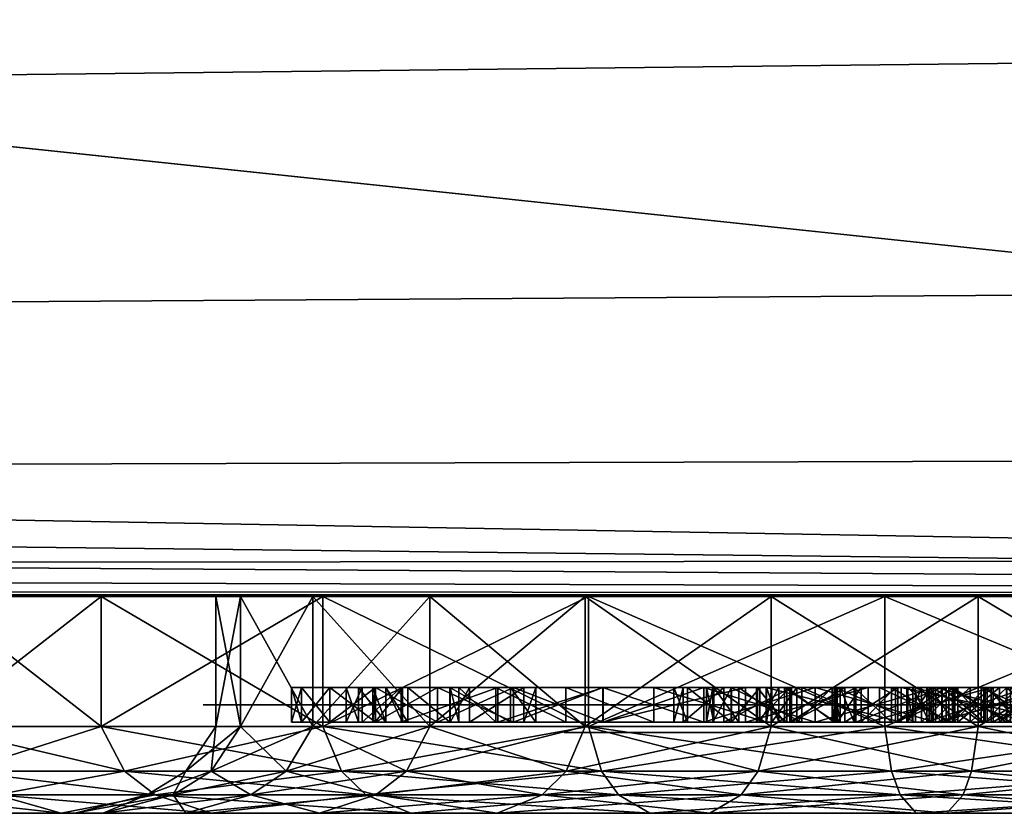
# Model space of a CAD drawing. Units: inches. Extents: x 0 to 28, y -31.8 to 0.
# Drawn here: x 25.2 to 25.8, y -29.6 to -29.2 of the extents above; entities that cross this region are included whole.
import ezdxf

# ---------------------------------------------------------------- set-up
doc = ezdxf.new("R2010")
doc.units = ezdxf.units.IN
doc.header["$MEASUREMENT"] = 0
doc.layers.get('0').update_dxf_attribs({"true_color": 0x5890e1})

msp = doc.modelspace()

# ---------------------------------------------------------------- meshes
at = {"color": 55, "true_color": 0xa5a552}
mesh = msp.add_polyface(dxfattribs=at)
corners = [(-0.00004, -29.01639, 1.09604), (-0.00004, -26.81019, 1.09604), (0.04996, -26.66511, 1.09604), (0.19996, -26.61673, 1.09604), (27.79996, -26.61673, 1.09604), (27.94996, -26.66511, 1.09604), (27.99996, -26.81019, 1.09604), (27.99996, -29.01639, 1.09604), (27.97998, -29.1905, 1.09604), (27.91994, -29.32589, 1.09604), (27.81994, -29.42264, 1.09604), (27.67998, -29.48066, 1.09604), (27.49996, -29.5, 1.09604), (0.01996, -29.1905, 1.09604), (0.07996, -29.32589, 1.09604), (0.17996, -29.42264, 1.09604), (0.31996, -29.48066, 1.09604), (0.49996, -29.5, 1.09604), (27.49996, -29.50001, 43.2083), (0.49996, -29.50001, 43.2084), (27.99996, -26.81019, 43.2083), (27.99996, -29.0164, 43.2083), (-0.00004, -29.0164, 43.2084), (-0.00004, -26.81019, 43.2084), (0.19996, -26.61674, 43.2084), (27.79996, -26.61674, 43.2083), (27.67998, -29.48067, 43.2083), (0.31996, -29.48067, 43.2084), (27.81994, -29.42265, 43.2083), (27.91994, -29.32589, 43.2083), (27.97998, -29.19051, 43.2083), (0.17996, -29.42265, 43.2084), (0.07996, -29.32589, 43.2084), (0.01996, -29.19051, 43.2084), (27.94996, -26.66512, 43.2083), (0.04996, -26.66512, 43.2084)]
mesh.append_faces([[corners[k] for k in face] for face in [(3, 6, 12), (0, 3, 12), (21, 25, 23), (29, 21, 23), (23, 33, 31), (23, 31, 19), (29, 23, 19), (26, 29, 19)]], dxfattribs={"vtx0": -1, "vtx1": -1, "vtx2": -1, "color": 55})
mesh.append_faces([[corners[k] for k in face] for face in [(0, 2, 3), (3, 5, 6), (6, 8, 9), (6, 9, 10), (6, 10, 11), (6, 11, 12), (21, 34, 25), (25, 35, 23)]], dxfattribs={"vtx0": -1, "vtx2": -1, "color": 55})
mesh.append_faces([[corners[k] for k in face] for face in [(17, 16, 12), (18, 26, 19)]], dxfattribs={"vtx1": -1, "color": 55})
mesh.append_faces([[corners[k] for k in face] for face in [(13, 0, 12), (14, 13, 12), (15, 14, 12), (16, 15, 12)]], dxfattribs={"vtx1": -1, "vtx2": -1, "color": 55})
mesh.append_faces([[corners[k] for k in face] for face in [(0, 1, 2), (3, 4, 5), (6, 7, 8), (12, 18, 19), (19, 17, 12), (6, 20, 21), (21, 7, 6), (0, 22, 23), (23, 1, 0), (24, 25, 4), (4, 3, 24), (26, 18, 12), (12, 11, 26), (16, 17, 19), (19, 27, 16), (28, 26, 11), (11, 10, 28), (29, 28, 10), (10, 9, 29), (30, 29, 9), (9, 8, 30), (21, 30, 8), (8, 7, 21), (15, 16, 27), (27, 31, 15), (14, 15, 31), (31, 32, 14), (13, 14, 32), (32, 33, 13), (0, 13, 33), (33, 22, 0), (26, 28, 29), (29, 30, 21), (21, 20, 34), (25, 24, 35), (23, 22, 33), (33, 32, 31), (31, 27, 19), (34, 20, 6), (6, 5, 34), (2, 1, 23), (23, 35, 2), (25, 34, 5), (5, 4, 25), (3, 2, 35), (35, 24, 3)]], dxfattribs={"vtx2": -1, "color": 55})
at = {"color": 15, "true_color": 0xa55252}
mesh = msp.add_polyface(dxfattribs=at)
corners = [(0.49996, -29.50001, 61.25018), (27.49996, -29.50001, 61.25018), (27.67998, -29.48067, 61.25018), (27.81994, -29.42265, 61.25018), (27.91994, -29.32589, 61.25018), (27.97998, -29.19051, 61.25018), (27.99996, -29.0164, 61.25018), (27.99996, -26.8102, 61.25018), (27.94996, -26.66512, 61.25018), (27.79996, -26.61674, 61.25018), (0.19996, -26.61674, 61.25018), (0.04996, -26.66512, 61.25018), (-0.00004, -26.8102, 61.25018), (0.31996, -29.48067, 61.25018), (0.17996, -29.42265, 61.25018), (0.07996, -29.32589, 61.25018), (0.01996, -29.19051, 61.25018), (-0.00004, -29.0164, 61.25018), (0.49996, -29.50001, 43.79118), (27.49996, -29.50001, 43.79118), (-0.00004, -26.81019, 43.79118), (-0.00004, -29.0164, 43.79118), (27.99996, -29.0164, 43.79118), (27.99996, -26.81019, 43.79118), (27.79996, -26.61674, 43.79118), (0.19996, -26.61674, 43.79118), (0.31996, -29.48067, 43.79118), (27.67998, -29.48067, 43.79118), (0.17996, -29.42265, 43.79118), (0.07996, -29.32589, 43.79118), (0.01996, -29.19051, 43.79118), (27.81994, -29.42265, 43.79118), (27.91994, -29.32589, 43.79118), (27.97998, -29.19051, 43.79118), (0.04996, -26.66512, 43.79118), (27.94996, -26.66512, 43.79118)]
mesh.append_faces([[corners[k] for k in face] for face in [(6, 9, 12), (0, 6, 12), (21, 25, 23), (29, 21, 23), (23, 33, 31), (23, 31, 19), (29, 23, 19), (26, 29, 19)]], dxfattribs={"vtx0": -1, "vtx1": -1, "vtx2": -1, "color": 15})
mesh.append_faces([[corners[k] for k in face] for face in [(0, 2, 3), (0, 3, 4), (0, 4, 5), (0, 5, 6), (6, 8, 9), (9, 11, 12), (21, 34, 25), (25, 35, 23)]], dxfattribs={"vtx0": -1, "vtx2": -1, "color": 15})
mesh.append_faces([[corners[k] for k in face] for face in [(17, 16, 12), (18, 26, 19)]], dxfattribs={"vtx1": -1, "color": 15})
mesh.append_faces([[corners[k] for k in face] for face in [(13, 0, 12), (14, 13, 12), (15, 14, 12), (16, 15, 12)]], dxfattribs={"vtx1": -1, "vtx2": -1, "color": 15})
mesh.append_faces([[corners[k] for k in face] for face in [(0, 1, 2), (6, 7, 8), (9, 10, 11), (1, 0, 18), (18, 19, 1), (17, 12, 20), (20, 21, 17), (6, 22, 23), (23, 7, 6), (10, 9, 24), (24, 25, 10), (26, 18, 0), (0, 13, 26), (2, 1, 19), (19, 27, 2), (28, 26, 13), (13, 14, 28), (29, 28, 14), (14, 15, 29), (30, 29, 15), (15, 16, 30), (21, 30, 16), (16, 17, 21), (3, 2, 27), (27, 31, 3), (4, 3, 31), (31, 32, 4), (5, 4, 32), (32, 33, 5), (6, 5, 33), (33, 22, 6), (26, 28, 29), (29, 30, 21), (21, 20, 34), (25, 24, 35), (23, 22, 33), (33, 32, 31), (31, 27, 19), (8, 7, 23), (23, 35, 8), (34, 20, 12), (12, 11, 34), (9, 8, 35), (35, 24, 9), (25, 34, 11), (11, 10, 25)]], dxfattribs={"vtx2": -1, "color": 15})
at = {"color": 78, "true_color": 0x264c00}
mesh = msp.add_polyface(dxfattribs=at)
corners = [(25.27609, -29.5009, 57.78906), (25.27609, -29.57053, 57.78906), (25.18672, -29.57053, 57.91898), (25.18672, -29.5009, 57.91898), (25.32146, -29.61694, 57.97853), (25.25473, -29.61694, 57.949), (25.33504, -29.61694, 57.83188), (25.1313, -29.57053, 58.06416), (25.1313, -29.5009, 58.06416), (25.27702, -29.61694, 58.09467), (25.20488, -29.61694, 58.07991), (25.11246, -29.57053, 58.21721), (25.11246, -29.5009, 58.21721), (25.26201, -29.61694, 58.21721), (25.1879, -29.61694, 58.21721), (25.1313, -29.57053, 58.37026), (25.1313, -29.5009, 58.37026), (25.27702, -29.61694, 58.33975), (25.20488, -29.61694, 58.35451), (25.18672, -29.57053, 58.51544), (25.18672, -29.5009, 58.51544), (25.32146, -29.61694, 58.45589), (25.25473, -29.61694, 58.48542), (25.27609, -29.57053, 58.64536), (25.27609, -29.5009, 58.64536), (25.28864, -29.5943, 57.79792), (25.30493, -29.6071, 57.80973), (25.21994, -29.6071, 57.93375), (25.20119, -29.5943, 57.92538), (25.16713, -29.6071, 58.07203), (25.14691, -29.5943, 58.0676), (25.14927, -29.6071, 58.21721), (25.12845, -29.5943, 58.21721), (25.32146, -29.5943, 58.21721), (25.30065, -29.6071, 58.21721), (25.31472, -29.6071, 58.10255), (25.16713, -29.6071, 58.36239), (25.14691, -29.5943, 58.36682), (25.21994, -29.6071, 58.50068), (25.20119, -29.5943, 58.50904), (25.30493, -29.6071, 58.62469), (25.28864, -29.5943, 58.6365), (25.31472, -29.6071, 58.33188), (25.33504, -29.61694, 58.60255)]
mesh.append_faces([[corners[k] for k in face] for face in [(4, 5, 6), (5, 4, 9), (9, 10, 5), (10, 9, 13), (13, 14, 10), (14, 13, 17), (17, 18, 14), (18, 17, 21), (21, 22, 18), (35, 9, 4), (9, 35, 34), (34, 13, 9), (13, 34, 42), (42, 17, 13), (26, 6, 5), (5, 27, 26), (27, 5, 10), (10, 29, 27), (29, 10, 14), (14, 31, 29), (31, 14, 18), (18, 36, 31), (36, 18, 22), (22, 38, 36), (38, 22, 43), (43, 40, 38)]], dxfattribs={"vtx0": -1, "vtx2": -1, "color": 78})
mesh.append_faces([[corners[k] for k in face] for face in [(0, 1, 2), (2, 3, 0), (3, 2, 7), (7, 8, 3), (8, 7, 11), (11, 12, 8), (12, 11, 15), (15, 16, 12), (16, 15, 19), (19, 20, 16), (20, 19, 23), (23, 24, 20), (25, 26, 27), (27, 28, 25), (28, 27, 29), (29, 30, 28), (30, 29, 31), (31, 32, 30), (33, 34, 35), (32, 31, 36), (36, 37, 32), (37, 36, 38), (38, 39, 37), (39, 38, 40), (40, 41, 39), (1, 25, 28), (28, 2, 1), (2, 28, 30), (30, 7, 2), (7, 30, 32), (32, 11, 7), (11, 32, 37), (37, 15, 11), (15, 37, 39), (39, 19, 15), (19, 39, 41), (41, 23, 19)]], dxfattribs={"vtx2": -1, "color": 78})
mesh = msp.add_polyface(dxfattribs=at)
corners = [(25.39484, -29.5009, 57.6803), (25.39484, -29.57053, 57.6803), (25.27609, -29.57053, 57.78906), (25.27609, -29.5009, 57.78906), (25.39297, -29.61694, 57.8742), (25.33504, -29.61694, 57.83188), (25.44194, -29.61694, 57.73394), (25.32146, -29.61694, 57.97853), (25.45197, -29.57053, 57.91751), (25.45197, -29.5009, 57.91751), (25.38942, -29.5009, 58.00855), (25.38942, -29.57053, 58.00855), (25.35065, -29.5009, 58.11042), (25.35065, -29.57053, 58.11042), (25.33746, -29.5009, 58.21721), (25.33746, -29.57053, 58.21721), (25.35065, -29.5009, 58.324), (25.35065, -29.57053, 58.324), (25.38942, -29.5009, 58.42587), (25.38942, -29.57053, 58.42587), (25.25473, -29.61694, 58.48542), (25.32146, -29.61694, 58.45589), (25.39297, -29.61694, 58.56022), (25.33504, -29.61694, 58.60255), (25.45197, -29.5009, 58.51692), (25.27609, -29.5009, 58.64536), (25.27609, -29.57053, 58.64536), (25.39484, -29.57053, 58.75412), (25.39484, -29.5009, 58.75412), (25.48805, -29.61694, 58.64733), (25.44194, -29.61694, 58.70048), (25.40483, -29.5943, 57.69162), (25.41777, -29.6071, 57.70638), (25.30493, -29.6071, 57.80973), (25.28864, -29.5943, 57.79792), (25.42318, -29.6071, 57.89634), (25.43947, -29.5943, 57.90816), (25.37505, -29.5943, 58.00215), (25.35631, -29.6071, 57.99379), (25.335, -29.5943, 58.10697), (25.31472, -29.6071, 58.10255), (25.32146, -29.5943, 58.21721), (25.30065, -29.6071, 58.21721), (25.335, -29.5943, 58.32745), (25.31472, -29.6071, 58.33188), (25.37505, -29.5943, 58.43227), (25.35631, -29.6071, 58.44064), (25.43947, -29.5943, 58.52627), (25.42318, -29.6071, 58.53808), (25.28864, -29.5943, 58.6365), (25.30493, -29.6071, 58.62469), (25.41777, -29.6071, 58.72804), (25.40483, -29.5943, 58.7428), (25.27702, -29.61694, 58.33975), (25.45197, -29.57053, 58.51692)]
mesh.append_faces([[corners[k] for k in face] for face in [(4, 5, 6), (5, 4, 7), (20, 21, 22), (22, 23, 20), (23, 22, 29), (29, 30, 23), (4, 35, 38), (38, 7, 4), (7, 38, 40), (53, 44, 46), (46, 21, 53), (21, 46, 48), (48, 22, 21), (32, 6, 5), (5, 33, 32), (50, 23, 30), (30, 51, 50)]], dxfattribs={"vtx0": -1, "vtx2": -1, "color": 78})
mesh.append_faces([[corners[k] for k in face] for face in [(0, 1, 2), (2, 3, 0), (8, 9, 10), (10, 11, 8), (11, 10, 12), (12, 13, 11), (13, 12, 14), (14, 15, 13), (15, 14, 16), (16, 17, 15), (17, 16, 18), (18, 19, 17), (19, 18, 24), (25, 26, 27), (27, 28, 25), (31, 32, 33), (33, 34, 31), (35, 36, 37), (37, 38, 35), (38, 37, 39), (39, 40, 38), (40, 39, 41), (42, 41, 43), (43, 44, 42), (44, 43, 45), (45, 46, 44), (46, 45, 47), (47, 48, 46), (49, 50, 51), (51, 52, 49), (1, 31, 34), (34, 2, 1), (26, 49, 52), (52, 27, 26), (36, 8, 11), (11, 37, 36), (37, 11, 13), (13, 39, 37), (39, 13, 15), (15, 41, 39), (41, 15, 17), (17, 43, 41), (43, 17, 19), (19, 45, 43), (45, 19, 54), (54, 47, 45)]], dxfattribs={"vtx2": -1, "color": 78})
mesh = msp.add_polyface(dxfattribs=at)
corners = [(25.53701, -29.57053, 57.59812), (25.53701, -29.5009, 57.59812), (25.69558, -29.5009, 57.54743), (25.60192, -29.61694, 57.72164), (25.56979, -29.61694, 57.66062), (25.71236, -29.61694, 57.61485), (25.39484, -29.57053, 57.6803), (25.39484, -29.5009, 57.6803), (25.48805, -29.61694, 57.78709), (25.44194, -29.61694, 57.73394), (25.6347, -29.57053, 57.78414), (25.6347, -29.5009, 57.78414), (25.53514, -29.5009, 57.84123), (25.53514, -29.57053, 57.84123), (25.39297, -29.61694, 57.8742), (25.45197, -29.5009, 57.91751), (25.45197, -29.57053, 57.91751), (25.45197, -29.5009, 58.51692), (25.45197, -29.57053, 58.51692), (25.38942, -29.57053, 58.42587), (25.53514, -29.5009, 58.5932), (25.53514, -29.57053, 58.5932), (25.39484, -29.5009, 58.75412), (25.39484, -29.57053, 58.75412), (25.53701, -29.57053, 58.83631), (25.53701, -29.5009, 58.83631), (25.44194, -29.61694, 58.70048), (25.48805, -29.61694, 58.64733), (25.60192, -29.61694, 58.71278), (25.56979, -29.61694, 58.77381), (25.6347, -29.5009, 58.65028), (25.6347, -29.57053, 58.65028), (25.69558, -29.57053, 58.88699), (25.55301, -29.6071, 57.62863), (25.544, -29.5943, 57.6114), (25.69912, -29.5943, 57.5617), (25.41777, -29.6071, 57.70638), (25.40483, -29.5943, 57.69162), (25.61871, -29.6071, 57.75363), (25.62771, -29.5943, 57.77085), (25.5251, -29.5943, 57.82991), (25.51211, -29.6071, 57.81465), (25.43947, -29.5943, 57.90816), (25.42318, -29.6071, 57.89634), (25.42318, -29.6071, 58.53808), (25.43947, -29.5943, 58.52627), (25.5251, -29.5943, 58.60451), (25.51211, -29.6071, 58.61977), (25.40483, -29.5943, 58.7428), (25.41777, -29.6071, 58.72804), (25.55301, -29.6071, 58.80579), (25.544, -29.5943, 58.82302), (25.62771, -29.5943, 58.66357), (25.61871, -29.6071, 58.68079), (25.70375, -29.6071, 58.85402), (25.69558, -29.57053, 57.54743), (25.39297, -29.61694, 58.56022), (25.69912, -29.5943, 58.87272), (25.70375, -29.6071, 57.5804), (25.71236, -29.61694, 58.81957)]
mesh.append_faces([[corners[k] for k in face] for face in [(3, 4, 5), (4, 3, 8), (8, 9, 4), (9, 8, 14), (26, 27, 28), (28, 29, 26), (3, 38, 41), (41, 8, 3), (8, 41, 43), (43, 14, 8), (56, 44, 47), (47, 27, 56), (27, 47, 53), (53, 28, 27), (4, 33, 58), (33, 4, 9), (9, 36, 33), (49, 26, 29), (29, 50, 49), (50, 29, 59)]], dxfattribs={"vtx0": -1, "vtx2": -1, "color": 78})
mesh.append_faces([[corners[k] for k in face] for face in [(0, 1, 2), (1, 0, 6), (6, 7, 1), (10, 11, 12), (12, 13, 10), (13, 12, 15), (15, 16, 13), (17, 18, 19), (18, 17, 20), (20, 21, 18), (22, 23, 24), (24, 25, 22), (21, 20, 30), (30, 31, 21), (25, 24, 32), (33, 34, 35), (34, 33, 36), (36, 37, 34), (38, 39, 40), (40, 41, 38), (41, 40, 42), (42, 43, 41), (44, 45, 46), (46, 47, 44), (48, 49, 50), (50, 51, 48), (47, 46, 52), (52, 53, 47), (51, 50, 54), (34, 0, 55), (0, 34, 37), (37, 6, 0), (23, 48, 51), (51, 24, 23), (24, 51, 57), (39, 10, 13), (13, 40, 39), (40, 13, 16), (16, 42, 40), (45, 18, 21), (21, 46, 45), (46, 21, 31), (31, 52, 46)]], dxfattribs={"vtx2": -1, "color": 78})
mesh = msp.add_polyface(dxfattribs=at)
corners = [(25.86246, -29.5009, 57.5302), (25.86246, -29.57053, 57.5302), (25.69558, -29.57053, 57.54743), (25.69558, -29.5009, 57.54743), (25.86246, -29.61694, 57.59959), (25.86246, -29.61694, 57.66751), (25.7288, -29.61694, 57.68079), (25.71236, -29.61694, 57.61485), (25.86246, -29.57053, 57.7364), (25.86246, -29.5009, 57.7364), (25.74563, -29.5009, 57.74871), (25.74563, -29.57053, 57.74871), (25.53701, -29.57053, 57.59812), (25.60192, -29.61694, 57.72164), (25.6347, -29.5009, 57.78414), (25.6347, -29.57053, 57.78414), (25.69558, -29.57053, 58.88699), (25.69558, -29.5009, 58.88699), (25.53701, -29.5009, 58.83631), (25.56979, -29.61694, 58.77381), (25.60192, -29.61694, 58.71278), (25.7288, -29.61694, 58.75363), (25.71236, -29.61694, 58.81957), (25.6347, -29.57053, 58.65028), (25.6347, -29.5009, 58.65028), (25.74563, -29.5009, 58.68621), (25.74563, -29.57053, 58.68621), (25.86246, -29.57053, 58.90422), (25.86246, -29.5009, 58.90422), (25.86246, -29.61694, 58.76741), (25.86246, -29.61694, 58.83483), (25.86246, -29.5009, 58.69802), (25.86246, -29.57053, 58.69802), (25.86246, -29.5943, 57.54497), (25.86246, -29.6071, 57.56416), (25.70375, -29.6071, 57.5804), (25.69912, -29.5943, 57.5617), (25.86246, -29.6071, 57.70245), (25.86246, -29.5943, 57.72164), (25.74208, -29.5943, 57.73394), (25.73746, -29.6071, 57.71573), (25.55301, -29.6071, 57.62863), (25.62771, -29.5943, 57.77085), (25.61871, -29.6071, 57.75363), (25.70375, -29.6071, 58.85402), (25.69912, -29.5943, 58.87272), (25.544, -29.5943, 58.82302), (25.61871, -29.6071, 58.68079), (25.62771, -29.5943, 58.66357), (25.74208, -29.5943, 58.70048), (25.73746, -29.6071, 58.71869), (25.86246, -29.6071, 58.87026), (25.86246, -29.5943, 58.88946), (25.86246, -29.5943, 58.71278), (25.86246, -29.6071, 58.73197), (25.544, -29.5943, 57.6114), (25.53701, -29.57053, 58.83631), (25.56979, -29.61694, 57.66062), (25.55301, -29.6071, 58.80579)]
mesh.append_faces([[corners[k] for k in face] for face in [(4, 5, 6), (6, 7, 4), (7, 6, 13), (19, 20, 21), (21, 22, 19), (22, 21, 29), (29, 30, 22), (5, 37, 40), (40, 6, 5), (6, 40, 43), (43, 13, 6), (20, 47, 50), (50, 21, 20), (21, 50, 54), (54, 29, 21), (34, 4, 7), (7, 35, 34), (35, 7, 57), (22, 44, 58), (44, 22, 30), (30, 51, 44)]], dxfattribs={"vtx0": -1, "vtx2": -1, "color": 78})
mesh.append_faces([[corners[k] for k in face] for face in [(0, 1, 2), (2, 3, 0), (8, 9, 10), (10, 11, 8), (3, 2, 12), (11, 10, 14), (14, 15, 11), (16, 17, 18), (23, 24, 25), (25, 26, 23), (17, 16, 27), (27, 28, 17), (26, 25, 31), (31, 32, 26), (33, 34, 35), (35, 36, 33), (37, 38, 39), (39, 40, 37), (36, 35, 41), (40, 39, 42), (42, 43, 40), (44, 45, 46), (47, 48, 49), (49, 50, 47), (45, 44, 51), (51, 52, 45), (50, 49, 53), (53, 54, 50), (1, 33, 36), (36, 2, 1), (2, 36, 55), (45, 16, 56), (16, 45, 52), (52, 27, 16), (38, 8, 11), (11, 39, 38), (39, 11, 15), (15, 42, 39), (48, 23, 26), (26, 49, 48), (49, 26, 32), (32, 53, 49)]], dxfattribs={"vtx2": -1, "color": 78})
mesh = msp.add_polyface(dxfattribs=at)
corners = [(25.42304, -29.56822, 58.40422), (25.45611, -29.56822, 58.45884), (25.45611, -29.54962, 58.45884), (25.42304, -29.54962, 58.40422), (25.39853, -29.56822, 58.34516), (25.39853, -29.54962, 58.34516), (25.38327, -29.56822, 58.28266), (25.38327, -29.54962, 58.28266), (25.37806, -29.56822, 58.21721), (25.37806, -29.54962, 58.21721), (25.38327, -29.56822, 58.15176), (25.38327, -29.54962, 58.15176), (25.39853, -29.56822, 58.08926), (25.39853, -29.54962, 58.08926), (25.42304, -29.56822, 58.0302), (25.42304, -29.54962, 58.0302), (25.45611, -29.56822, 57.97558), (25.45611, -29.54962, 57.97558), (25.48849, -29.54962, 57.97804), (25.43667, -29.54962, 58.05924), (25.43667, -29.56822, 58.05924), (25.41575, -29.56822, 58.12715), (25.41575, -29.54962, 58.12715), (25.40734, -29.56822, 58.20048), (25.40734, -29.54962, 58.20048), (25.41388, -29.56822, 58.2807), (25.41388, -29.54962, 58.2807), (25.4285, -29.56822, 58.35009), (25.4285, -29.54962, 58.35009), (25.43741, -29.56822, 58.34615), (25.43741, -29.54962, 58.34615), (25.42279, -29.56822, 58.27971), (25.42279, -29.54962, 58.27971), (25.42146, -29.56822, 58.2305), (25.42146, -29.54962, 58.2305), (25.4285, -29.56822, 58.1931), (25.4285, -29.54962, 58.1931), (25.44021, -29.56822, 58.17194), (25.44021, -29.54962, 58.17194), (25.4628, -29.56822, 58.15865), (25.4628, -29.54962, 58.15865), (25.46757, -29.56822, 58.3491), (25.46285, -29.56822, 58.28562), (25.46285, -29.54962, 58.28562), (25.48849, -29.56822, 57.97804), (25.50232, -29.56822, 58.20392), (25.47319, -29.56822, 58.24133), (25.48731, -29.56822, 58.418)]
mesh.append_faces([[corners[k] for k in face] for face in [(0, 27, 41)]], dxfattribs={"vtx0": -1, "vtx1": -1, "vtx2": -1, "color": 78})
mesh.append_faces([[corners[k] for k in face] for face in [(27, 0, 4), (25, 4, 6), (25, 6, 8), (23, 8, 10), (21, 10, 12), (20, 12, 14), (20, 14, 16), (31, 46, 42), (29, 42, 41), (0, 41, 47)]], dxfattribs={"vtx0": -1, "vtx2": -1, "color": 78})
mesh.append_faces([[corners[k] for k in face] for face in [(25, 27, 4), (23, 25, 8), (21, 23, 10), (20, 21, 12), (44, 20, 16), (35, 37, 45), (33, 35, 46), (31, 33, 46), (29, 31, 42), (27, 29, 41), (1, 0, 47)]], dxfattribs={"vtx1": -1, "vtx2": -1, "color": 78})
mesh.append_faces([[corners[k] for k in face] for face in [(0, 1, 2), (2, 3, 0), (4, 0, 3), (3, 5, 4), (6, 4, 5), (5, 7, 6), (8, 6, 7), (7, 9, 8), (10, 8, 9), (9, 11, 10), (12, 10, 11), (11, 13, 12), (14, 12, 13), (13, 15, 14), (16, 14, 15), (15, 17, 16), (18, 19, 20), (21, 20, 19), (19, 22, 21), (23, 21, 22), (22, 24, 23), (25, 23, 24), (24, 26, 25), (27, 25, 26), (26, 28, 27), (29, 27, 28), (28, 30, 29), (31, 29, 30), (30, 32, 31), (33, 31, 32), (32, 34, 33), (35, 33, 34), (34, 36, 35), (37, 35, 36), (36, 38, 37), (39, 37, 38), (38, 40, 39), (41, 42, 43)]], dxfattribs={"vtx2": -1, "color": 78})
mesh = msp.add_polyface(dxfattribs=at)
corners = [(25.60355, -29.54962, 58.37764), (25.6002, -29.54962, 58.34959), (25.6002, -29.56822, 58.34959), (25.60409, -29.56822, 58.32007), (25.58765, -29.56822, 58.07892), (25.6094, -29.56822, 58.11386), (25.6094, -29.54962, 58.11386), (25.58765, -29.54962, 58.07892), (25.58268, -29.56822, 58.043), (25.58268, -29.54962, 58.043), (25.58992, -29.56822, 58.01052), (25.58992, -29.54962, 58.01052), (25.61329, -29.56822, 57.98197), (25.62697, -29.56822, 58.02627), (25.62747, -29.56822, 58.05973), (25.54469, -29.56822, 58.55186), (25.59878, -29.56822, 58.58926), (25.59878, -29.54962, 58.58926), (25.54469, -29.54962, 58.55186), (25.49691, -29.56822, 58.50806), (25.49691, -29.54962, 58.50806), (25.45611, -29.56822, 58.45884), (25.45611, -29.54962, 58.45884), (25.49691, -29.56822, 57.92636), (25.45611, -29.56822, 57.97558), (25.45611, -29.54962, 57.97558), (25.49691, -29.54962, 57.92636), (25.54469, -29.56822, 57.88257), (25.54469, -29.54962, 57.88257), (25.59878, -29.56822, 57.84516), (25.59878, -29.54962, 57.84516), (25.54484, -29.56822, 57.92046), (25.62097, -29.56822, 57.87814), (25.62097, -29.54962, 57.87814), (25.54484, -29.54962, 57.92046), (25.48849, -29.56822, 57.97804), (25.48849, -29.54962, 57.97804), (25.43667, -29.56822, 58.05924), (25.49518, -29.56822, 58.16062), (25.4628, -29.56822, 58.15865), (25.4628, -29.54962, 58.15865), (25.49518, -29.54962, 58.16062), (25.50881, -29.56822, 58.17784), (25.50881, -29.54962, 58.17784), (25.50232, -29.56822, 58.20392), (25.50232, -29.54962, 58.20392), (25.47319, -29.56822, 58.24133), (25.47319, -29.54962, 58.24133), (25.46285, -29.56822, 58.28562), (25.46285, -29.54962, 58.28562), (25.46757, -29.54962, 58.3491), (25.46757, -29.56822, 58.3491), (25.48731, -29.56822, 58.418), (25.48731, -29.54962, 58.418), (25.52486, -29.56822, 58.48936), (25.52486, -29.54962, 58.48936), (25.5719, -29.56822, 58.53512), (25.5719, -29.54962, 58.53512), (25.63204, -29.56822, 58.57646), (25.44021, -29.56822, 58.17194), (25.4285, -29.56822, 58.1931)]
mesh.append_faces([[corners[k] for k in face] for face in [(35, 24, 23), (31, 23, 27), (32, 27, 29), (60, 44, 46), (21, 52, 54), (15, 54, 56), (16, 56, 58)]], dxfattribs={"vtx0": -1, "vtx2": -1, "color": 78})
mesh.append_faces([[corners[k] for k in face] for face in [(8, 10, 13), (4, 8, 14), (31, 35, 23), (32, 31, 27), (39, 38, 44), (59, 39, 44), (19, 21, 54), (15, 19, 54), (16, 15, 56)]], dxfattribs={"vtx1": -1, "vtx2": -1, "color": 78})
mesh.append_faces([[corners[k] for k in face] for face in [(0, 1, 2), (3, 2, 1), (4, 5, 6), (6, 7, 4), (8, 4, 7), (7, 9, 8), (10, 8, 9), (9, 11, 10), (12, 10, 11), (15, 16, 17), (17, 18, 15), (19, 15, 18), (18, 20, 19), (21, 19, 20), (20, 22, 21), (23, 24, 25), (25, 26, 23), (27, 23, 26), (26, 28, 27), (29, 27, 28), (28, 30, 29), (31, 32, 33), (33, 34, 31), (35, 31, 34), (34, 36, 35), (37, 35, 36), (38, 39, 40), (40, 41, 38), (42, 38, 41), (41, 43, 42), (44, 42, 43), (43, 45, 44), (46, 44, 45), (45, 47, 46), (48, 46, 47), (47, 49, 48), (49, 50, 51), (52, 51, 50), (50, 53, 52), (54, 52, 53), (53, 55, 54), (56, 54, 55), (55, 57, 56), (58, 56, 57), (38, 42, 44)]], dxfattribs={"vtx2": -1, "color": 78})
mesh = msp.add_polyface(dxfattribs=at)
corners = [(25.61354, -29.56822, 58.39339), (25.6286, -29.56822, 58.39782), (25.6286, -29.54962, 58.39782), (25.61354, -29.54962, 58.39339), (25.60355, -29.56822, 58.37764), (25.60355, -29.54962, 58.37764), (25.6002, -29.56822, 58.34959), (25.6002, -29.54962, 58.34959), (25.60409, -29.54962, 58.32007), (25.60409, -29.56822, 58.32007), (25.61752, -29.56822, 58.29398), (25.61752, -29.54962, 58.29398), (25.64307, -29.56822, 58.27971), (25.64307, -29.54962, 58.27971), (25.66851, -29.56822, 58.27627), (25.6094, -29.56822, 58.11386), (25.64558, -29.56822, 58.14536), (25.64558, -29.54962, 58.14536), (25.6094, -29.54962, 58.11386), (25.58992, -29.54962, 58.01052), (25.61329, -29.54962, 57.98197), (25.61329, -29.56822, 57.98197), (25.65109, -29.56822, 57.97164), (25.65109, -29.54962, 57.97164), (25.66738, -29.54962, 58.31022), (25.64843, -29.54962, 58.31219), (25.64843, -29.56822, 58.31219), (25.63505, -29.56822, 58.32794), (25.63505, -29.54962, 58.32794), (25.63229, -29.56822, 58.36682), (25.63229, -29.54962, 58.36682), (25.63893, -29.56822, 58.39241), (25.63893, -29.54962, 58.39241), (25.67422, -29.54962, 58.00904), (25.64474, -29.54962, 58.00953), (25.64474, -29.56822, 58.00953), (25.62697, -29.56822, 58.02627), (25.62697, -29.54962, 58.02627), (25.62747, -29.56822, 58.05973), (25.62747, -29.54962, 58.05973), (25.64193, -29.56822, 58.09073), (25.64193, -29.54962, 58.09073), (25.66925, -29.56822, 58.1178), (25.66738, -29.56822, 58.31022), (25.70734, -29.56822, 58.31367), (25.58992, -29.56822, 58.01052), (25.58268, -29.56822, 58.043), (25.58765, -29.56822, 58.07892), (25.59878, -29.56822, 58.58926), (25.65832, -29.56822, 58.61977), (25.65832, -29.54962, 58.61977), (25.59878, -29.54962, 58.58926), (25.65832, -29.56822, 57.81465), (25.59878, -29.56822, 57.84516), (25.59878, -29.54962, 57.84516), (25.65832, -29.54962, 57.81465), (25.68672, -29.54962, 57.85796), (25.62097, -29.54962, 57.87814), (25.62097, -29.56822, 57.87814), (25.5719, -29.54962, 58.53512), (25.63204, -29.54962, 58.57646), (25.63204, -29.56822, 58.57646), (25.68672, -29.56822, 57.85796)]
mesh.append_faces([[corners[k] for k in face] for face in [(29, 1, 0), (29, 0, 4), (29, 4, 6), (27, 6, 9), (27, 9, 10), (44, 10, 12), (21, 35, 36), (46, 36, 38), (47, 38, 40), (15, 40, 42), (58, 53, 52)]], dxfattribs={"vtx0": -1, "vtx2": -1, "color": 78})
mesh.append_faces([[corners[k] for k in face] for face in [(27, 29, 6), (26, 27, 10), (43, 26, 10), (21, 22, 35), (45, 21, 36), (15, 47, 40), (16, 15, 42), (62, 58, 52), (49, 48, 61)]], dxfattribs={"vtx1": -1, "vtx2": -1, "color": 78})
mesh.append_faces([[corners[k] for k in face] for face in [(0, 1, 2), (2, 3, 0), (4, 0, 3), (3, 5, 4), (6, 4, 5), (7, 8, 9), (10, 9, 8), (8, 11, 10), (12, 10, 11), (11, 13, 12), (14, 12, 13), (15, 16, 17), (17, 18, 15), (19, 20, 21), (22, 21, 20), (20, 23, 22), (24, 25, 26), (27, 26, 25), (25, 28, 27), (29, 27, 28), (28, 30, 29), (31, 29, 30), (30, 32, 31), (1, 31, 32), (32, 2, 1), (33, 34, 35), (36, 35, 34), (34, 37, 36), (38, 36, 37), (37, 39, 38), (40, 38, 39), (39, 41, 40), (42, 40, 41), (29, 31, 1), (48, 49, 50), (50, 51, 48), (52, 53, 54), (54, 55, 52), (56, 57, 58), (59, 60, 61)]], dxfattribs={"vtx2": -1, "color": 78})
mesh = msp.add_polyface(dxfattribs=at)
corners = [(25.64307, -29.54962, 58.27971), (25.66851, -29.54962, 58.27627), (25.66851, -29.56822, 58.27627), (25.67166, -29.56822, 58.26495), (25.67166, -29.54962, 58.26495), (25.67914, -29.56822, 58.24969), (25.67914, -29.54962, 58.24969), (25.69917, -29.56822, 58.23247), (25.69917, -29.54962, 58.23247), (25.72988, -29.56822, 58.22804), (25.72619, -29.54962, 58.1926), (25.68007, -29.54962, 58.16849), (25.68007, -29.56822, 58.16849), (25.64558, -29.56822, 58.14536), (25.64558, -29.54962, 58.14536), (25.69282, -29.56822, 57.97509), (25.65109, -29.56822, 57.97164), (25.65109, -29.54962, 57.97164), (25.69282, -29.54962, 57.97509), (25.7318, -29.56822, 57.99182), (25.68293, -29.56822, 58.37715), (25.70129, -29.56822, 58.40766), (25.70129, -29.54962, 58.40766), (25.68293, -29.54962, 58.37715), (25.67013, -29.56822, 58.34418), (25.67013, -29.54962, 58.34418), (25.66738, -29.56822, 58.31022), (25.66738, -29.54962, 58.31022), (25.64843, -29.56822, 58.31219), (25.71064, -29.56822, 58.34369), (25.70734, -29.56822, 58.31367), (25.70734, -29.54962, 58.31367), (25.71064, -29.54962, 58.34369), (25.67422, -29.56822, 58.00904), (25.70261, -29.56822, 58.02282), (25.70261, -29.54962, 58.02282), (25.67422, -29.54962, 58.00904), (25.64474, -29.56822, 58.00953), (25.64193, -29.54962, 58.09073), (25.66925, -29.54962, 58.1178), (25.66925, -29.56822, 58.1178), (25.71206, -29.56822, 58.1493), (25.71206, -29.54962, 58.1493), (25.7193, -29.56822, 58.36583), (25.73303, -29.56822, 58.39142), (25.61752, -29.56822, 58.29398), (25.64307, -29.56822, 58.27971), (25.70798, -29.56822, 58.27873), (25.71516, -29.56822, 58.26495), (25.72619, -29.56822, 58.1926), (25.65832, -29.56822, 58.61977), (25.72264, -29.56822, 58.64192), (25.72264, -29.54962, 58.64192), (25.65832, -29.54962, 58.61977), (25.72264, -29.56822, 57.79251), (25.65832, -29.56822, 57.81465), (25.65832, -29.54962, 57.81465), (25.72264, -29.54962, 57.79251), (25.75252, -29.54962, 57.84762), (25.68672, -29.54962, 57.85796), (25.68672, -29.56822, 57.85796), (25.62097, -29.56822, 57.87814), (25.70443, -29.56822, 58.60845), (25.63204, -29.56822, 58.57646), (25.63204, -29.54962, 58.57646), (25.70443, -29.54962, 58.60845), (25.71816, -29.56822, 57.81908), (25.72146, -29.56822, 57.82745)]
mesh.append_faces([[corners[k] for k in face] for face in [(30, 26, 45), (47, 30, 7), (60, 55, 67)]], dxfattribs={"vtx0": -1, "vtx1": -1, "vtx2": -1, "color": 78})
mesh.append_faces([[corners[k] for k in face] for face in [(24, 30, 29), (20, 29, 43), (30, 46, 2), (30, 2, 3), (30, 3, 5), (30, 5, 7), (15, 34, 33), (16, 33, 37), (12, 40, 41), (50, 63, 62), (55, 66, 67)]], dxfattribs={"vtx0": -1, "vtx2": -1, "color": 78})
mesh.append_faces([[corners[k] for k in face] for face in [(24, 26, 30), (20, 24, 29), (21, 20, 44), (48, 47, 7), (15, 19, 34), (16, 15, 33), (12, 13, 40), (49, 12, 41), (51, 50, 62), (55, 54, 66)]], dxfattribs={"vtx1": -1, "vtx2": -1, "color": 78})
mesh.append_faces([[corners[k] for k in face] for face in [(0, 1, 2), (3, 2, 1), (1, 4, 3), (5, 3, 4), (4, 6, 5), (7, 5, 6), (6, 8, 7), (9, 7, 8), (10, 11, 12), (13, 12, 11), (11, 14, 13), (15, 16, 17), (17, 18, 15), (19, 15, 18), (20, 21, 22), (22, 23, 20), (24, 20, 23), (23, 25, 24), (26, 24, 25), (25, 27, 26), (28, 26, 27), (29, 30, 31), (31, 32, 29), (33, 34, 35), (35, 36, 33), (37, 33, 36), (38, 39, 40), (41, 40, 39), (39, 42, 41), (50, 51, 52), (52, 53, 50), (54, 55, 56), (56, 57, 54), (58, 59, 60), (61, 60, 59), (62, 63, 64), (64, 65, 62)]], dxfattribs={"vtx2": -1, "color": 78})
mesh = msp.add_polyface(dxfattribs=at)
corners = [(25.69917, -29.54962, 58.23247), (25.72988, -29.54962, 58.22804), (25.72988, -29.56822, 58.22804), (25.76295, -29.56822, 58.23493), (25.78185, -29.54962, 58.22066), (25.72619, -29.54962, 58.1926), (25.72619, -29.56822, 58.1926), (25.68007, -29.56822, 58.16849), (25.69282, -29.54962, 57.97509), (25.7318, -29.54962, 57.99182), (25.7318, -29.56822, 57.99182), (25.76069, -29.56822, 58.01888), (25.75694, -29.54962, 58.2615), (25.73465, -29.54962, 58.25707), (25.73465, -29.56822, 58.25707), (25.71516, -29.56822, 58.26495), (25.71516, -29.54962, 58.26495), (25.70798, -29.56822, 58.27873), (25.70798, -29.54962, 58.27873), (25.72633, -29.56822, 58.28709), (25.72633, -29.54962, 58.28709), (25.74853, -29.56822, 58.2994), (25.74853, -29.54962, 58.2994), (25.7285, -29.56822, 58.44014), (25.75355, -29.56822, 58.45638), (25.75355, -29.54962, 58.45638), (25.7285, -29.54962, 58.44014), (25.70129, -29.56822, 58.40766), (25.70129, -29.54962, 58.40766), (25.7193, -29.56822, 58.36583), (25.71064, -29.56822, 58.34369), (25.71064, -29.54962, 58.34369), (25.7193, -29.54962, 58.36583), (25.73303, -29.56822, 58.39142), (25.73303, -29.54962, 58.39142), (25.75035, -29.56822, 58.41308), (25.75035, -29.54962, 58.41308), (25.72043, -29.56822, 58.31957), (25.74125, -29.56822, 58.33286), (25.74125, -29.54962, 58.33286), (25.72043, -29.54962, 58.31957), (25.70734, -29.56822, 58.31367), (25.70734, -29.54962, 58.31367), (25.73263, -29.56822, 58.05432), (25.74937, -29.56822, 58.08827), (25.74937, -29.54962, 58.08827), (25.73263, -29.54962, 58.05432), (25.70261, -29.56822, 58.02282), (25.70261, -29.54962, 58.02282), (25.77102, -29.56822, 58.17981), (25.71206, -29.56822, 58.1493), (25.71206, -29.54962, 58.1493), (25.68293, -29.56822, 58.37715), (25.69917, -29.56822, 58.23247), (25.7909, -29.54962, 58.65619), (25.72264, -29.54962, 58.64192), (25.72264, -29.56822, 58.64192), (25.7909, -29.56822, 57.77823), (25.72264, -29.56822, 57.79251), (25.72264, -29.54962, 57.79251), (25.77171, -29.54962, 57.80432), (25.71816, -29.54962, 57.81908), (25.71816, -29.56822, 57.81908), (25.72146, -29.56822, 57.82745), (25.72146, -29.54962, 57.82745), (25.74725, -29.56822, 57.81957), (25.74725, -29.54962, 57.81957), (25.68672, -29.56822, 57.85796), (25.75252, -29.56822, 57.84762), (25.75252, -29.54962, 57.84762), (25.78992, -29.56822, 58.62863), (25.70443, -29.56822, 58.60845), (25.70443, -29.54962, 58.60845), (25.77171, -29.56822, 57.80432)]
mesh.append_faces([[corners[k] for k in face] for face in [(52, 29, 33), (27, 33, 35), (21, 38, 37), (19, 37, 41), (14, 53, 2), (14, 2, 3), (11, 43, 47), (6, 50, 49), (56, 71, 70), (58, 73, 62), (68, 63, 65)]], dxfattribs={"vtx0": -1, "vtx2": -1, "color": 78})
mesh.append_faces([[corners[k] for k in face] for face in [(4, 5, 6), (7, 6, 5), (18, 20, 19), (21, 19, 20), (23, 27, 35), (19, 21, 37), (17, 19, 41), (14, 15, 53), (10, 11, 47), (68, 67, 63)]], dxfattribs={"vtx1": -1, "vtx2": -1, "color": 78})
mesh.append_faces([[corners[k] for k in face] for face in [(0, 1, 2), (3, 2, 1), (8, 9, 10), (11, 10, 9), (12, 13, 14), (15, 14, 13), (13, 16, 15), (17, 15, 16), (16, 18, 17), (19, 17, 18), (20, 22, 21), (23, 24, 25), (25, 26, 23), (27, 23, 26), (26, 28, 27), (29, 30, 31), (31, 32, 29), (33, 29, 32), (32, 34, 33), (35, 33, 34), (34, 36, 35), (37, 38, 39), (39, 40, 37), (41, 37, 40), (40, 42, 41), (43, 44, 45), (45, 46, 43), (47, 43, 46), (46, 48, 47), (49, 50, 51), (54, 55, 56), (57, 58, 59), (60, 61, 62), (63, 62, 61), (61, 64, 63), (65, 63, 64), (64, 66, 65), (67, 68, 69), (70, 71, 72)]], dxfattribs={"vtx2": -1, "color": 78})
mesh = msp.add_polyface(dxfattribs=at)
corners = [(25.72988, -29.54962, 58.22804), (25.76295, -29.54962, 58.23493), (25.76295, -29.56822, 58.23493), (25.78298, -29.56822, 58.24625), (25.78298, -29.54962, 58.24625), (25.78185, -29.56822, 58.22066), (25.78185, -29.54962, 58.22066), (25.72619, -29.56822, 58.1926), (25.7318, -29.54962, 57.99182), (25.76069, -29.54962, 58.01888), (25.76069, -29.56822, 58.01888), (25.78234, -29.56822, 58.04989), (25.78234, -29.54962, 58.04989), (25.7942, -29.54962, 58.28759), (25.77914, -29.54962, 58.27233), (25.77914, -29.56822, 58.27233), (25.75694, -29.56822, 58.2615), (25.75694, -29.54962, 58.2615), (25.73465, -29.56822, 58.25707), (25.77525, -29.56822, 58.32302), (25.74853, -29.56822, 58.2994), (25.74853, -29.54962, 58.2994), (25.77525, -29.54962, 58.32302), (25.7975, -29.56822, 58.34812), (25.75355, -29.56822, 58.45638), (25.7814, -29.56822, 58.46278), (25.7814, -29.54962, 58.46278), (25.75355, -29.54962, 58.45638), (25.76723, -29.56822, 58.42735), (25.75035, -29.56822, 58.41308), (25.75035, -29.54962, 58.41308), (25.76723, -29.54962, 58.42735), (25.78849, -29.56822, 58.42932), (25.78849, -29.54962, 58.42932), (25.79085, -29.54962, 58.40963), (25.78101, -29.54962, 58.38306), (25.78101, -29.56822, 58.38306), (25.76098, -29.56822, 58.35451), (25.76098, -29.54962, 58.35451), (25.74125, -29.56822, 58.33286), (25.74125, -29.54962, 58.33286), (25.76659, -29.56822, 58.13749), (25.77102, -29.56822, 58.17981), (25.77102, -29.54962, 58.17981), (25.76659, -29.54962, 58.13749), (25.74937, -29.56822, 58.08827), (25.74937, -29.54962, 58.08827), (25.71206, -29.54962, 58.1493), (25.7285, -29.56822, 58.44014), (25.81265, -29.56822, 58.16898), (25.79848, -29.56822, 58.08729), (25.73263, -29.56822, 58.05432), (25.72264, -29.56822, 58.64192), (25.7909, -29.56822, 58.65619), (25.7909, -29.54962, 58.65619), (25.72264, -29.54962, 57.79251), (25.7909, -29.54962, 57.77823), (25.7909, -29.56822, 57.77823), (25.71816, -29.56822, 57.81908), (25.77171, -29.56822, 57.80432), (25.77171, -29.54962, 57.80432), (25.7877, -29.56822, 57.81318), (25.74725, -29.56822, 57.81957), (25.74725, -29.54962, 57.81957), (25.7877, -29.54962, 57.81318), (25.75252, -29.56822, 57.84762), (25.80133, -29.56822, 57.8491), (25.80133, -29.54962, 57.8491), (25.75252, -29.54962, 57.84762), (25.70443, -29.54962, 58.60845), (25.78992, -29.54962, 58.62863), (25.78992, -29.56822, 58.62863), (25.72264, -29.56822, 57.79251)]
mesh.append_faces([[corners[k] for k in face] for face in [(48, 29, 28), (25, 28, 32), (23, 36, 37), (19, 37, 39), (16, 2, 3), (49, 42, 41), (50, 41, 45), (11, 45, 51), (65, 62, 61)]], dxfattribs={"vtx0": -1, "vtx2": -1, "color": 78})
mesh.append_faces([[corners[k] for k in face] for face in [(24, 48, 28), (25, 24, 28), (19, 23, 37), (20, 19, 39), (16, 18, 2), (15, 16, 3), (11, 50, 45), (10, 11, 51), (5, 7, 42), (53, 52, 71), (72, 57, 59), (66, 65, 61)]], dxfattribs={"vtx1": -1, "vtx2": -1, "color": 78})
mesh.append_faces([[corners[k] for k in face] for face in [(0, 1, 2), (3, 2, 1), (1, 4, 3), (5, 3, 4), (4, 6, 5), (7, 5, 6), (8, 9, 10), (11, 10, 9), (9, 12, 11), (13, 14, 15), (16, 15, 14), (14, 17, 16), (18, 16, 17), (19, 20, 21), (21, 22, 19), (23, 19, 22), (24, 25, 26), (26, 27, 24), (28, 29, 30), (30, 31, 28), (32, 28, 31), (31, 33, 32), (34, 35, 36), (37, 36, 35), (35, 38, 37), (39, 37, 38), (38, 40, 39), (41, 42, 43), (43, 44, 41), (45, 41, 44), (44, 46, 45), (47, 43, 42), (52, 53, 54), (55, 56, 57), (58, 59, 60), (61, 62, 63), (63, 64, 61), (65, 66, 67), (67, 68, 65), (69, 70, 71)]], dxfattribs={"vtx2": -1, "color": 78})
mesh = msp.add_polyface(dxfattribs=at)
corners = [(25.78391, -29.55892, 57.73542), (25.86246, -29.55892, 57.73001), (25.941, -29.55892, 57.73542), (25.35315, -29.55892, 58.07646), (25.38007, -29.55892, 58.01199), (25.41635, -29.55892, 57.95196), (25.33642, -29.55892, 58.14536), (25.33062, -29.55892, 58.21721), (25.33642, -29.55892, 58.28906), (25.35315, -29.55892, 58.35796), (25.38007, -29.55892, 58.42243), (25.41635, -29.55892, 58.48247), (25.46113, -29.55892, 57.89782), (25.46113, -29.55892, 58.5366), (25.51364, -29.55892, 58.58483), (25.57294, -29.55892, 58.62568), (25.63834, -29.55892, 58.65914), (25.70891, -29.55892, 58.68375), (25.78391, -29.55892, 58.699), (25.86246, -29.55892, 58.70442), (25.941, -29.55892, 58.699), (26.016, -29.55892, 58.68375), (26.08657, -29.55892, 58.65914), (26.15197, -29.55892, 58.62568), (26.21127, -29.55892, 58.58483), (26.26379, -29.55892, 58.5366), (26.30857, -29.55892, 58.48247), (26.34484, -29.55892, 58.42243), (26.37176, -29.55892, 58.35796), (26.38849, -29.55892, 58.28906), (26.3943, -29.55892, 58.21721), (26.38849, -29.55892, 58.14536), (26.37176, -29.55892, 58.07646), (26.34484, -29.55892, 58.01199), (26.30857, -29.55892, 57.95196), (26.26379, -29.55892, 57.89782), (26.21127, -29.55892, 57.84959), (25.51364, -29.55892, 57.84959), (25.57294, -29.55892, 57.80875), (26.15197, -29.55892, 57.80875), (26.08657, -29.55892, 57.77528), (25.63834, -29.55892, 57.77528), (26.016, -29.55892, 57.75068), (25.70891, -29.55892, 57.75068)]
mesh.append_faces([[corners[k] for k in face] for face in [(0, 2, 43)]], dxfattribs={"vtx0": -1, "vtx1": -1, "color": 78})
mesh.append_faces([[corners[k] for k in face] for face in [(11, 5, 12), (36, 12, 37), (36, 37, 38), (40, 38, 41), (2, 41, 43)]], dxfattribs={"vtx0": -1, "vtx2": -1, "color": 78})
mesh.append_faces([[corners[k] for k in face] for face in [(6, 3, 5), (7, 6, 5), (8, 7, 5), (9, 8, 5), (10, 9, 5), (11, 10, 5), (13, 11, 12), (14, 13, 12), (15, 14, 12), (16, 15, 12), (17, 16, 12), (18, 17, 12), (19, 18, 12), (20, 19, 12), (21, 20, 12), (22, 21, 12), (23, 22, 12), (24, 23, 12), (25, 24, 12), (26, 25, 12), (27, 26, 12), (28, 27, 12), (29, 28, 12), (30, 29, 12), (31, 30, 12), (32, 31, 12), (33, 32, 12), (34, 33, 12), (35, 34, 12), (36, 35, 12), (39, 36, 38), (40, 39, 38), (42, 40, 41), (2, 42, 41)]], dxfattribs={"vtx1": -1, "vtx2": -1, "color": 78})
mesh.append_faces([[corners[k] for k in face] for face in [(0, 1, 2), (3, 4, 5)]], dxfattribs={"vtx2": -1, "color": 78})
at = {"color": 55, "true_color": 0xa5a552}
mesh = msp.add_polyface(dxfattribs=at)
corners = [(26.15035, -29.57373, 29.67238), (26.09425, -29.57373, 29.7613), (26.00837, -29.57373, 29.82735), (25.90296, -29.57373, 29.86253), (25.79085, -29.57373, 29.86253), (25.68544, -29.57373, 29.82735), (25.59956, -29.57373, 29.7613), (25.54346, -29.57373, 29.67238), (25.52397, -29.57373, 29.5712), (25.54346, -29.57372, 29.47006), (25.59956, -29.57372, 29.38104), (25.68544, -29.57372, 29.31499), (25.79085, -29.57372, 29.27991), (25.90296, -29.57372, 29.27991), (26.00837, -29.57372, 29.31499), (26.09425, -29.57372, 29.38104), (26.15035, -29.57372, 29.47006), (26.16984, -29.57373, 29.5712)]
mesh.append_faces([[corners[k] for k in face] for face in [(2, 4, 6), (6, 8, 10), (10, 12, 14), (6, 10, 14), (2, 6, 14), (2, 14, 16), (0, 2, 16)]], dxfattribs={"vtx0": -1, "vtx1": -1, "vtx2": -1, "color": 55})
mesh.append_faces([[corners[k] for k in face] for face in [(17, 0, 16)]], dxfattribs={"vtx1": -1, "color": 55})
mesh.append_faces([[corners[k] for k in face] for face in [(0, 1, 2), (2, 3, 4), (4, 5, 6), (6, 7, 8), (8, 9, 10), (10, 11, 12), (12, 13, 14), (14, 15, 16)]], dxfattribs={"vtx2": -1, "color": 55})

doc.saveas('drawing.dxf')
